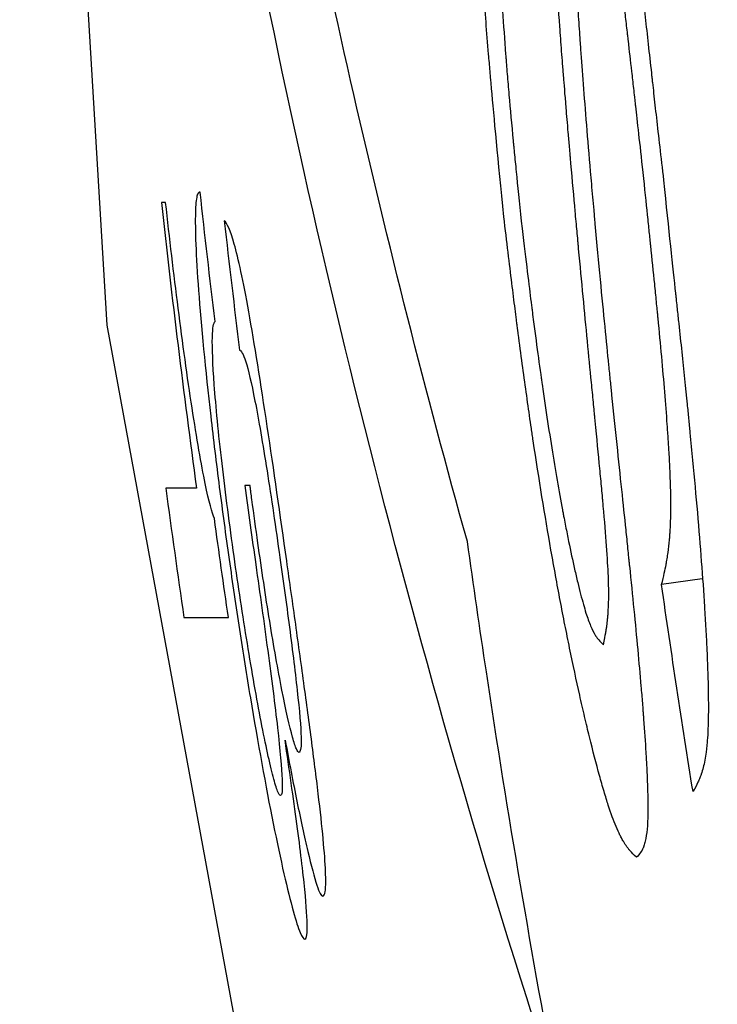
# Model space of a CAD drawing. Units: millimetres. Extents: x 61 to 275, y 11 to 201.
# Drawn here: x 79 to 80, y 160 to 161 of the extents above; entities that cross this region are included whole.
import ezdxf

# ---------------------------------------------------------------- set-up
doc = ezdxf.new("R2010")
doc.units = ezdxf.units.MM

msp = doc.modelspace()

# ---------------------------------------------------------------- linework, layer by layer
at = {"color": 7, "linetype": 'Continuous', "lineweight": 25}
for p, q in [((79.648999, 160.294968), (79.609587, 160.289307)), ((79.243731, 160.138217), (79.243889, 160.138217))]:
    msp.add_line(p, q, dxfattribs=at)
at = {"color": 7, "linetype": 'Continuous', "lineweight": 25, "flags": 128}
msp.add_lwpolyline([(87.345324, 172.6109), (87.034599, 172.549747), (86.087369, 172.29284), (85.159097, 171.933171), (84.267115, 171.478506), (83.429081, 170.93676), (82.644998, 170.307933), (81.914864, 169.592025), (81.048823, 168.527488), (80.326248, 167.359564), (79.747136, 166.088253), (79.324224, 164.746816), (79.070489, 163.369156), (78.985932, 161.955272), (79.070531, 160.541157), (79.324266, 159.163496), (79.747136, 157.822291)], dxfattribs=at)
at = {"color": 7, "linetype": 'Continuous', "lineweight": 25}
for points, knots in [([(79.456303, 160.646625), (79.450618, 160.702397), (79.446804, 160.743941), (79.44437, 160.771539), (79.444281, 160.772542), (79.444156, 160.773966), (79.444094, 160.774677), (79.443907, 160.776806), (79.443784, 160.77822), (79.443416, 160.782447), (79.443174, 160.785244), (79.442459, 160.793575), (79.441996, 160.799048), (79.440647, 160.815218), (79.439801, 160.825671), (79.437414, 160.856044), (79.436025, 160.874978), (79.434669, 160.894794), (79.434462, 160.897859), (79.434112, 160.903081), (79.433941, 160.905677), (79.433435, 160.913421), (79.43311, 160.918523), (79.432171, 160.933652), (79.431593, 160.9435), (79.429994, 160.972323), (79.429111, 160.990581), (79.428309, 161.010038), (79.428204, 161.012629), (79.42802, 161.017347), (79.42793, 161.019696), (79.427671, 161.026708), (79.42751, 161.031338), (79.427061, 161.045095), (79.426807, 161.054088), (79.426182, 161.080535), (79.425945, 161.097453), (79.425864, 161.117707), (79.425858, 161.122057), (79.425868, 161.130268), (79.425885, 161.13431), (79.425968, 161.146247), (79.426067, 161.153951), (79.426492, 161.176303), (79.426945, 161.190189), (79.427866, 161.20949), (79.428228, 161.215888), (79.429014, 161.227682), (79.429445, 161.233232), (79.430852, 161.248846), (79.431939, 161.257869), (79.433319, 161.266458), (79.433442, 161.267198), (79.433727, 161.268862), (79.433872, 161.269683), (79.434317, 161.272116), (79.434624, 161.273697), (79.43558, 161.278315), (79.436262, 161.281228), (79.438441, 161.289472), (79.440071, 161.294307), (79.441936, 161.298609), (79.441948, 161.298635), (79.442017, 161.298792), (79.442051, 161.29887), (79.442157, 161.299107), (79.442228, 161.299265), (79.442446, 161.299743), (79.442596, 161.300064), (79.443061, 161.301038), (79.443391, 161.301698), (79.44444, 161.303716), (79.445219, 161.305108), (79.447793, 161.309429), (79.449828, 161.312499), (79.452188, 161.315759)], [0, 0, 0, 0, 0.125, 0.125, 0.12695312, 0.12695312, 0.12890625, 0.12890625, 0.1328125, 0.1328125, 0.140625, 0.140625, 0.15625, 0.15625, 0.1875, 0.1875, 0.25, 0.25, 0.2578125, 0.2578125, 0.265625, 0.265625, 0.28125, 0.28125, 0.3125, 0.3125, 0.375, 0.375, 0.3828125, 0.3828125, 0.39062499, 0.39062499, 0.40624999, 0.40624999, 0.43749999, 0.43749999, 0.49999999, 0.49999999, 0.51562499, 0.51562499, 0.53124999, 0.53124999, 0.56249999, 0.56249999, 0.62499999, 0.62499999, 0.65624999, 0.65624999, 0.68749999, 0.68749999, 0.74999999, 0.74999999, 0.75781249, 0.75781249, 0.76562499, 0.76562499, 0.78124999, 0.78124999, 0.81249999, 0.81249999, 0.87499999, 0.87499999, 0.87695311, 0.87695311, 0.87890624, 0.87890624, 0.88281249, 0.88281249, 0.89062499, 0.89062499, 0.90624999, 0.90624999, 0.93749999, 0.93749999, 0.99999999, 0.99999999, 0.99999999, 0.99999999]), ([(79.552985, 160.230926), (79.554037, 160.235864), (79.554808, 160.239686), (79.55532, 160.242558), (79.555389, 160.242951), (79.555486, 160.243513), (79.555534, 160.243794), (79.555677, 160.244638), (79.555768, 160.2452), (79.556036, 160.246889), (79.556203, 160.248015), (79.556673, 160.251396), (79.556941, 160.253654), (79.557221, 160.256479), (79.557302, 160.257333), (79.557428, 160.258781), (79.557487, 160.259515), (79.557655, 160.261748), (79.557753, 160.263277), (79.558005, 160.267982), (79.558117, 160.271278), (79.558288, 160.281647), (79.558181, 160.289199), (79.5572, 160.313778), (79.555529, 160.336759), (79.552896, 160.36639), (79.552857, 160.366825), (79.552736, 160.368176), (79.552675, 160.368857), (79.552489, 160.370921), (79.552362, 160.372322), (79.551972, 160.376598), (79.551701, 160.379548), (79.55085, 160.388697), (79.550236, 160.395194), (79.548259, 160.41588), (79.546761, 160.431264), (79.544998, 160.449309), (79.544955, 160.449744), (79.544809, 160.451247), (79.544735, 160.452), (79.544514, 160.454265), (79.544365, 160.455783), (79.543918, 160.460359), (79.543617, 160.463441), (79.542704, 160.472778), (79.542084, 160.479125), (79.54019, 160.498537), (79.538882, 160.511971), (79.53484, 160.553754), (79.531985, 160.583586), (79.528923, 160.616402), (79.528892, 160.616737), (79.528766, 160.618086), (79.528702, 160.618767), (79.52851, 160.620829), (79.52838, 160.622228), (79.527983, 160.626504), (79.527709, 160.629456), (79.526862, 160.638618), (79.526264, 160.645134), (79.52437, 160.665905), (79.522978, 160.681384), (79.521382, 160.699571), (79.521237, 160.701225), (79.521003, 160.703903), (79.520888, 160.705226), (79.520546, 160.709148), (79.520325, 160.711701), (79.51968, 160.719172), (79.519274, 160.723904), (79.51813, 160.73735), (79.517463, 160.745317), (79.51573, 160.766218), (79.514931, 160.776152), (79.514443, 160.782262), (79.514372, 160.783157), (79.514286, 160.784234), (79.514244, 160.784772), (79.514116, 160.786383), (79.514031, 160.787454), (79.513778, 160.790657), (79.513611, 160.792779), (79.513116, 160.799107), (79.512793, 160.803274), (79.511847, 160.815619), (79.511246, 160.823641), (79.509523, 160.847082), (79.508485, 160.861877), (79.505674, 160.903754), (79.504203, 160.928329), (79.503037, 160.950204), (79.502972, 160.951422), (79.502873, 160.953297), (79.502824, 160.954233), (79.502678, 160.957033), (79.502583, 160.958892), (79.5023, 160.964444), (79.502119, 160.968113), (79.501592, 160.97902), (79.501267, 160.986161), (79.500362, 161.007189), (79.499856, 161.020682), (79.498616, 161.059582), (79.498157, 161.083407), (79.49802, 161.10647), (79.49801, 161.108514), (79.497998, 161.111867), (79.497993, 161.113529), (79.497986, 161.118467), (79.497988, 161.121697), (79.498018, 161.131201), (79.498067, 161.137289), (79.498298, 161.15481), (79.498566, 161.165497), (79.499684, 161.194574), (79.500848, 161.209978), (79.50277, 161.224239), (79.503165, 161.226729), (79.504058, 161.231599), (79.504542, 161.233877), (79.506108, 161.24024), (79.507302, 161.243853), (79.508731, 161.247023), (79.508748, 161.24706), (79.508853, 161.247284), (79.508906, 161.247397), (79.509068, 161.247734), (79.50918, 161.247961), (79.509528, 161.248642), (79.509775, 161.249099), (79.510561, 161.250483), (79.511146, 161.251421), (79.513085, 161.254275), (79.514623, 161.256236), (79.516409, 161.258255)], [0, 0, 0, 0, 0.03125, 0.03125, 0.03320312, 0.03320312, 0.03515625, 0.03515625, 0.0390625, 0.0390625, 0.046875, 0.046875, 0.0625, 0.0625, 0.06640625, 0.06640625, 0.0703125, 0.0703125, 0.078125, 0.078125, 0.09375, 0.09375, 0.125, 0.125, 0.1875, 0.1875, 0.18945312, 0.18945312, 0.19140625, 0.19140625, 0.1953125, 0.1953125, 0.203125, 0.203125, 0.21875, 0.21875, 0.24999999, 0.24999999, 0.25195312, 0.25195312, 0.25390624, 0.25390624, 0.25781249, 0.25781249, 0.26562499, 0.26562499, 0.28124999, 0.28124999, 0.31249999, 0.31249999, 0.37499999, 0.37499999, 0.37695312, 0.37695312, 0.37890624, 0.37890624, 0.38281249, 0.38281249, 0.39062499, 0.39062499, 0.40624999, 0.40624999, 0.43749999, 0.43749999, 0.43945312, 0.43945312, 0.44140624, 0.44140624, 0.44531249, 0.44531249, 0.45312499, 0.45312499, 0.46874999, 0.46874999, 0.49999999, 0.49999999, 0.50097655, 0.50097655, 0.50195311, 0.50195311, 0.50390624, 0.50390624, 0.50781249, 0.50781249, 0.51562499, 0.51562499, 0.53124999, 0.53124999, 0.56249999, 0.56249999, 0.62499999, 0.62499999, 0.62695311, 0.62695311, 0.62890624, 0.62890624, 0.63281249, 0.63281249, 0.64062499, 0.64062499, 0.65624999, 0.65624999, 0.68749999, 0.68749999, 0.74999998, 0.74999998, 0.75390623, 0.75390623, 0.75781248, 0.75781248, 0.76562498, 0.76562498, 0.78124998, 0.78124998, 0.81249998, 0.81249998, 0.87499998, 0.87499998, 0.89062498, 0.89062498, 0.90624998, 0.90624998, 0.93749998, 0.93749998, 0.9394531, 0.9394531, 0.94140623, 0.94140623, 0.94531248, 0.94531248, 0.95312498, 0.95312498, 0.96874998, 0.96874998, 0.99999998, 0.99999998, 0.99999998, 0.99999998]), ([(79.516409, 161.258255), (79.51881, 161.256307), (79.520623, 161.254717), (79.521875, 161.253447), (79.521963, 161.253357), (79.522088, 161.253228), (79.522151, 161.253163), (79.522339, 161.252967), (79.522463, 161.252835), (79.522833, 161.252436), (79.523078, 161.252165), (79.523802, 161.251337), (79.524273, 161.250766), (79.525653, 161.248993), (79.526527, 161.247734), (79.527562, 161.246062), (79.527862, 161.245562), (79.528366, 161.244687), (79.528618, 161.244235), (79.52937, 161.242838), (79.529868, 161.241851), (79.531354, 161.238723), (79.532332, 161.236416), (79.535229, 161.228827), (79.53711, 161.222879), (79.539404, 161.214334), (79.53993, 161.212309), (79.540925, 161.208348), (79.541425, 161.206291), (79.542937, 161.199893), (79.543958, 161.195325), (79.547063, 161.18071), (79.549191, 161.169754), (79.551933, 161.154547), (79.552422, 161.151792), (79.553461, 161.145843), (79.553981, 161.142818), (79.555544, 161.13359), (79.55659, 161.127235), (79.55974, 161.107562), (79.561858, 161.093636), (79.564536, 161.075218), (79.565009, 161.071935), (79.566016, 161.064875), (79.566519, 161.061314), (79.568027, 161.050537), (79.569032, 161.043228), (79.572043, 161.02093), (79.574049, 161.005567), (79.580075, 160.957997), (79.584105, 160.924305), (79.588451, 160.886423), (79.588626, 160.884889), (79.589062, 160.881077), (79.589281, 160.879155), (79.589943, 160.873338), (79.59039, 160.869395), (79.591749, 160.857369), (79.592679, 160.849089), (79.595546, 160.823464), (79.597561, 160.805333), (79.599758, 160.785561), (79.599773, 160.785429), (79.599855, 160.78469), (79.599897, 160.784317), (79.600022, 160.783191), (79.600106, 160.78243), (79.600364, 160.780111), (79.60054, 160.778521), (79.601085, 160.773616), (79.601468, 160.770167), (79.602679, 160.759287), (79.603567, 160.75132), (79.606489, 160.725284), (79.608779, 160.705078), (79.611455, 160.682039)], [0, 0, 0, 0, 0.0625, 0.0625, 0.06445312, 0.06445312, 0.06640625, 0.06640625, 0.0703125, 0.0703125, 0.078125, 0.078125, 0.09375, 0.09375, 0.12499999, 0.12499999, 0.13281249, 0.13281249, 0.14062499, 0.14062499, 0.15624999, 0.15624999, 0.18749999, 0.18749999, 0.24999999, 0.24999999, 0.26562499, 0.26562499, 0.28124999, 0.28124999, 0.31249999, 0.31249999, 0.37499998, 0.37499998, 0.39062498, 0.39062498, 0.40624998, 0.40624998, 0.43749998, 0.43749998, 0.49999998, 0.49999998, 0.51562498, 0.51562498, 0.53124998, 0.53124998, 0.56249998, 0.56249998, 0.62499997, 0.62499997, 0.74999997, 0.74999997, 0.75781247, 0.75781247, 0.76562497, 0.76562497, 0.78124997, 0.78124997, 0.81249996, 0.81249996, 0.87499996, 0.87499996, 0.87695309, 0.87695309, 0.87890621, 0.87890621, 0.88281246, 0.88281246, 0.89062496, 0.89062496, 0.90624996, 0.90624996, 0.93749996, 0.93749996, 0.99999996, 0.99999996, 0.99999996, 0.99999996]), ([(79.465413, 161.106604), (79.462164, 161.102921), (79.459829, 161.099354), (79.458339, 161.095794), (79.458237, 161.095546), (79.458092, 161.095182), (79.458019, 161.094997), (79.457804, 161.094435), (79.457662, 161.09405), (79.457244, 161.092862), (79.456974, 161.092028), (79.456189, 161.089396), (79.4557, 161.087471), (79.454334, 161.081184), (79.45356, 161.07631), (79.452766, 161.069366), (79.452589, 161.067706), (79.452273, 161.064478), (79.452122, 161.062804), (79.451689, 161.057605), (79.451428, 161.0539), (79.450726, 161.042072), (79.450368, 161.033234), (79.450007, 161.018552), (79.449926, 161.01396), (79.44981, 161.003979), (79.44978, 160.998824), (79.449779, 160.982866), (79.449896, 160.971569), (79.450253, 160.953639), (79.450387, 160.948144), (79.450718, 160.936376), (79.450911, 160.930393), (79.451568, 160.91215), (79.452114, 160.899593), (79.454084, 160.860745), (79.455841, 160.833275), (79.458213, 160.802429), (79.45831, 160.801173), (79.458553, 160.798061), (79.458677, 160.796492), (79.459055, 160.791743), (79.459314, 160.788522), (79.46012, 160.778698), (79.46069, 160.771931), (79.462507, 160.750978), (79.463859, 160.73614), (79.465453, 160.719456), (79.465472, 160.71926), (79.465588, 160.718055), (79.465647, 160.717442), (79.465827, 160.715577), (79.465951, 160.714296), (79.466335, 160.710337), (79.466608, 160.707546), (79.467477, 160.698719), (79.468124, 160.692228), (79.470276, 160.670937), (79.471994, 160.654321), (79.474024, 160.635292)], [0, 0, 0, 0, 0.12499999, 0.12499999, 0.12890624, 0.12890624, 0.13281249, 0.13281249, 0.14062499, 0.14062499, 0.15624999, 0.15624999, 0.18749999, 0.18749999, 0.24999999, 0.24999999, 0.26562499, 0.26562499, 0.28124998, 0.28124998, 0.31249998, 0.31249998, 0.37499998, 0.37499998, 0.40624998, 0.40624998, 0.43749998, 0.43749998, 0.49999997, 0.49999997, 0.53124997, 0.53124997, 0.56249997, 0.56249997, 0.62499997, 0.62499997, 0.74999996, 0.74999996, 0.75781246, 0.75781246, 0.76562496, 0.76562496, 0.78124996, 0.78124996, 0.81249995, 0.81249995, 0.87499995, 0.87499995, 0.8789062, 0.8789062, 0.88281245, 0.88281245, 0.89062495, 0.89062495, 0.90624995, 0.90624995, 0.93749995, 0.93749995, 0.99999994, 0.99999994, 0.99999994, 0.99999994]), ([(79.531396, 161.049044), (79.530716, 161.045708), (79.530128, 161.042762), (79.529382, 161.038925), (79.529156, 161.037743), (79.52885, 161.036117), (79.528754, 161.035599), (79.528618, 161.034858), (79.528574, 161.034617), (79.528489, 161.034148), (79.528474, 161.034066), (79.52788, 161.030738), (79.527399, 161.027817), (79.526747, 161.023492), (79.526541, 161.022059), (79.52625, 161.019925), (79.526156, 161.019216), (79.525974, 161.017803), (79.525906, 161.017271), (79.524099, 161.002415), (79.523211, 160.986387), (79.523119, 160.958992), (79.523281, 160.948331), (79.523832, 160.930051), (79.524067, 160.923576), (79.524499, 160.913293), (79.524656, 160.90977), (79.524912, 160.904343), (79.525001, 160.90251), (79.525139, 160.899725), (79.525186, 160.898791), (79.525282, 160.89691), (79.525347, 160.895647), (79.525908, 160.884862), (79.526617, 160.872625), (79.527982, 160.851148), (79.528487, 160.843469), (79.529325, 160.831171), (79.529617, 160.826942), (79.530077, 160.820403), (79.530233, 160.818192), (79.530474, 160.814825), (79.530555, 160.813695), (79.530677, 160.811988), (79.530718, 160.811416), (79.530801, 160.81027), (79.530861, 160.80944), (79.53238, 160.78845), (79.534241, 160.763979), (79.537684, 160.721603), (79.538941, 160.706533), (79.541007, 160.682516), (79.541726, 160.674275), (79.542851, 160.661561), (79.543234, 160.657264), (79.544016, 160.648554), (79.544381, 160.64451), (79.548351, 160.600928), (79.551555, 160.567732), (79.555666, 160.526188), (79.556921, 160.513715), (79.558611, 160.497061), (79.559143, 160.491853), (79.559889, 160.484553), (79.56013, 160.482206), (79.560478, 160.478813), (79.560592, 160.477703), (79.56076, 160.47607), (79.560815, 160.475532), (79.560897, 160.474731), (79.560925, 160.474466), (79.560979, 160.473938), (79.560979, 160.473937), (79.564478, 160.439896), (79.567687, 160.409328), (79.572041, 160.367865), (79.573416, 160.354776), (79.575354, 160.336237), (79.575979, 160.330239), (79.576885, 160.321516), (79.577181, 160.318654), (79.577617, 160.314428), (79.577761, 160.313031), (79.577975, 160.310953), (79.578046, 160.310263), (79.578187, 160.308889), (79.578233, 160.308443), (79.58135, 160.278067), (79.58404, 160.250949), (79.587506, 160.213755), (79.588566, 160.201937), (79.590008, 160.185078), (79.590463, 160.179603), (79.591109, 160.171607), (79.591317, 160.168978), (79.591621, 160.165089), (79.59172, 160.163801), (79.591916, 160.161244), (79.591999, 160.160153), (79.592971, 160.147208), (79.593706, 160.136418), (79.594609, 160.121305), (79.594876, 160.116446), (79.595226, 160.109426), (79.595334, 160.10713), (79.595533, 160.102628), (79.595618, 160.100565), (79.596057, 160.089037), (79.59624, 160.080832), (79.596256, 160.070047), (79.596218, 160.066706), (79.596095, 160.062074), (79.596043, 160.060593), (79.595917, 160.057759), (79.595835, 160.056297), (79.595445, 160.050383), (79.594949, 160.04622), (79.59393, 160.040826), (79.593544, 160.03917), (79.592897, 160.036899), (79.592669, 160.036177), (79.592311, 160.035148), (79.592189, 160.034813), (79.592001, 160.034325), (79.591938, 160.034165), (79.59181, 160.033848), (79.591719, 160.03363), (79.590422, 160.030583), (79.58827, 160.027536), (79.585246, 160.024397)], [0, 0, 0, 0, 0.015625, 0.015625, 0.0234375, 0.0234375, 0.0273438, 0.0273438, 0.0292969, 0.0292969, 0.03125, 0.03125, 0.046875, 0.046875, 0.0546875, 0.0546875, 0.0585938, 0.0585938, 0.0625, 0.0625, 0.125, 0.125, 0.15625, 0.15625, 0.171875, 0.171875, 0.1796875, 0.1796875, 0.1835938, 0.1835938, 0.1855469, 0.1855469, 0.1875, 0.1875, 0.21875, 0.21875, 0.234375, 0.234375, 0.2421875, 0.2421875, 0.2460938, 0.2460938, 0.2480469, 0.2480469, 0.2490234, 0.2490234, 0.25, 0.25, 0.3125, 0.3125, 0.34375, 0.34375, 0.359375, 0.359375, 0.3671875, 0.3671875, 0.375, 0.375, 0.4375, 0.4375, 0.46875, 0.46875, 0.484375, 0.484375, 0.4921875, 0.4921875, 0.4960938, 0.4960938, 0.4980469, 0.4980469, 0.4990234, 0.4990234, 0.5, 0.5, 0.5625, 0.5625, 0.59375, 0.59375, 0.609375, 0.609375, 0.6171875, 0.6171875, 0.6210938, 0.6210938, 0.6230469, 0.6230469, 0.625, 0.625, 0.6875, 0.6875, 0.71875, 0.71875, 0.734375, 0.734375, 0.7421875, 0.7421875, 0.7460938, 0.7460938, 0.75, 0.75, 0.78125, 0.78125, 0.796875, 0.796875, 0.8046875, 0.8046875, 0.8125, 0.8125, 0.84375, 0.84375, 0.859375, 0.859375, 0.8671875, 0.8671875, 0.875, 0.875, 0.90625, 0.90625, 0.921875, 0.921875, 0.9296875, 0.9296875, 0.9335938, 0.9335938, 0.9355469, 0.9355469, 0.9375, 0.9375, 1, 1, 1, 1]), ([(79.591725, 160.689754), (79.588472, 160.718239), (79.5861, 160.739687), (79.584443, 160.754512), (79.584329, 160.755538), (79.584165, 160.757006), (79.584083, 160.757738), (79.583838, 160.759925), (79.583676, 160.761374), (79.583193, 160.765689), (79.582875, 160.768525), (79.581934, 160.776916), (79.581323, 160.78235), (79.579535, 160.798174), (79.578405, 160.808083), (79.577197, 160.818511), (79.576999, 160.820221), (79.576667, 160.823072), (79.576501, 160.824491), (79.576005, 160.828731), (79.575676, 160.831533), (79.57469, 160.839865), (79.574036, 160.845321), (79.572087, 160.861398), (79.570801, 160.871723), (79.566978, 160.90152), (79.564474, 160.919812), (79.561839, 160.937569), (79.561617, 160.939062), (79.561241, 160.941563), (79.561054, 160.942802), (79.560495, 160.946483), (79.560126, 160.948889), (79.559024, 160.955968), (79.558301, 160.960498), (79.55616, 160.97352), (79.554773, 160.981445), (79.550721, 161.002943), (79.548163, 161.014242), (79.545112, 161.024563), (79.544582, 161.026216), (79.543406, 161.029625), (79.542806, 161.031226), (79.540971, 161.035719), (79.539701, 161.038302), (79.538301, 161.040608), (79.538284, 161.040635), (79.538182, 161.040799), (79.53813, 161.040881), (79.537974, 161.041127), (79.537866, 161.041293), (79.537535, 161.041792), (79.537302, 161.042129), (79.536569, 161.043152), (79.536033, 161.043851), (79.534286, 161.045994), (79.532933, 161.047487), (79.531396, 161.049044)], [0, 0, 0, 0, 0.12499999, 0.12499999, 0.12890624, 0.12890624, 0.13281249, 0.13281249, 0.14062498, 0.14062498, 0.15624998, 0.15624998, 0.18749998, 0.18749998, 0.24999997, 0.24999997, 0.25781247, 0.25781247, 0.26562497, 0.26562497, 0.28124997, 0.28124997, 0.31249996, 0.31249996, 0.37499996, 0.37499996, 0.49999994, 0.49999994, 0.50781244, 0.50781244, 0.51562494, 0.51562494, 0.53124994, 0.53124994, 0.56249994, 0.56249994, 0.62499993, 0.62499993, 0.74999992, 0.74999992, 0.78124991, 0.78124991, 0.81249991, 0.81249991, 0.8749999, 0.8749999, 0.87890615, 0.87890615, 0.8828124, 0.8828124, 0.8906249, 0.8906249, 0.9062499, 0.9062499, 0.93749989, 0.93749989, 0.99999989, 0.99999989, 0.99999989, 0.99999989]), ([(79.609587, 160.289307), (79.611587, 160.297487), (79.613048, 160.303906), (79.613973, 160.308706), (79.614038, 160.309045), (79.61413, 160.309531), (79.614175, 160.309774), (79.614311, 160.310504), (79.6144, 160.310993), (79.614662, 160.312462), (79.614831, 160.313446), (79.615321, 160.316416), (79.615624, 160.318418), (79.616462, 160.324488), (79.616927, 160.328621), (79.617344, 160.333369), (79.617407, 160.334111), (79.617511, 160.335395), (79.617561, 160.336043), (79.617706, 160.338001), (79.617795, 160.339328), (79.618043, 160.343369), (79.61818, 160.346147), (79.618505, 160.354729), (79.618608, 160.360783), (79.618596, 160.370364), (79.618557, 160.374199), (79.618411, 160.381724), (79.618304, 160.385652), (79.617884, 160.397934), (79.617469, 160.406785), (79.616653, 160.421059), (79.616383, 160.425472), (79.615767, 160.435004), (79.615434, 160.439891), (79.614365, 160.454915), (79.613556, 160.465414), (79.610852, 160.498367), (79.60868, 160.522275), (79.606015, 160.54975), (79.605918, 160.550741), (79.60566, 160.553381), (79.60553, 160.554712), (79.605135, 160.558735), (79.604866, 160.561461), (79.604041, 160.569766), (79.603468, 160.575474), (79.601685, 160.593113), (79.600408, 160.60556), (79.598965, 160.619516), (79.598947, 160.619692), (79.598841, 160.620712), (79.598787, 160.62123), (79.598624, 160.622806), (79.598512, 160.623888), (79.598166, 160.627224), (79.597922, 160.629571), (79.597152, 160.636979), (79.596588, 160.642409), (79.594748, 160.660171), (79.593324, 160.673977), (79.591725, 160.689754)], [0, 0, 0, 0, 0.12499999, 0.12499999, 0.12890624, 0.12890624, 0.13281249, 0.13281249, 0.14062499, 0.14062499, 0.15624999, 0.15624999, 0.18749999, 0.18749999, 0.24999998, 0.24999998, 0.25781248, 0.25781248, 0.26562498, 0.26562498, 0.28124998, 0.28124998, 0.31249998, 0.31249998, 0.37499998, 0.37499998, 0.40624997, 0.40624997, 0.43749997, 0.43749997, 0.49999997, 0.49999997, 0.53124997, 0.53124997, 0.56249996, 0.56249996, 0.62499996, 0.62499996, 0.74999995, 0.74999995, 0.75781245, 0.75781245, 0.76562495, 0.76562495, 0.78124995, 0.78124995, 0.81249995, 0.81249995, 0.87499994, 0.87499994, 0.87890619, 0.87890619, 0.88281244, 0.88281244, 0.89062494, 0.89062494, 0.90624994, 0.90624994, 0.93749994, 0.93749994, 0.99999993, 0.99999993, 0.99999993, 0.99999993]), ([(79.611455, 160.682039), (79.616478, 160.633269), (79.62047, 160.596708), (79.623136, 160.571865), (79.623229, 160.570998), (79.623362, 160.569751), (79.623429, 160.569129), (79.623629, 160.567265), (79.623762, 160.566026), (79.624158, 160.562322), (79.624421, 160.559869), (79.625203, 160.552557), (79.625716, 160.547747), (79.627233, 160.533506), (79.628211, 160.524268), (79.631045, 160.497316), (79.632799, 160.480367), (79.634603, 160.46244), (79.634872, 160.459768), (79.635335, 160.45513), (79.635566, 160.452821), (79.636251, 160.445919), (79.6367, 160.441354), (79.638028, 160.427767), (79.638885, 160.418854), (79.641367, 160.392548), (79.642905, 160.375588), (79.647145, 160.326433), (79.649473, 160.295963), (79.651701, 160.260727), (79.652149, 160.253216), (79.652917, 160.239333), (79.653258, 160.232617), (79.65415, 160.213145), (79.65457, 160.201064), (79.655046, 160.178695), (79.655093, 160.168204), (79.654757, 160.149999), (79.654379, 160.142053), (79.65371, 160.13441), (79.653649, 160.133752), (79.653504, 160.132269), (79.653428, 160.131535), (79.653191, 160.12936), (79.653021, 160.127943), (79.652471, 160.12379), (79.652054, 160.121154), (79.65065, 160.113639), (79.649512, 160.109156), (79.648128, 160.105075), (79.64812, 160.105049), (79.648068, 160.1049), (79.648042, 160.104825), (79.647964, 160.1046), (79.64791, 160.104449), (79.647746, 160.103992), (79.647633, 160.103685), (79.64728, 160.102751), (79.647029, 160.102113), (79.646223, 160.100159), (79.645619, 160.098799), (79.643607, 160.094545), (79.642, 160.09148), (79.640133, 160.088185)], [0, 0, 0, 0, 0.125, 0.125, 0.12695312, 0.12695312, 0.12890625, 0.12890625, 0.1328125, 0.1328125, 0.140625, 0.140625, 0.15625, 0.15625, 0.1875, 0.1875, 0.25, 0.25, 0.2578125, 0.2578125, 0.265625, 0.265625, 0.28125, 0.28125, 0.3125, 0.3125, 0.37499999, 0.37499999, 0.49999999, 0.49999999, 0.53124999, 0.53124999, 0.56249999, 0.56249999, 0.62499999, 0.62499999, 0.68749999, 0.68749999, 0.74999999, 0.74999999, 0.75781249, 0.75781249, 0.76562499, 0.76562499, 0.78124999, 0.78124999, 0.81249999, 0.81249999, 0.87499999, 0.87499999, 0.87695311, 0.87695311, 0.87890624, 0.87890624, 0.88281249, 0.88281249, 0.89062499, 0.89062499, 0.90624999, 0.90624999, 0.93749999, 0.93749999, 0.99999999, 0.99999999, 0.99999999, 0.99999999]), ([(79.161235, 160.670552), (79.160074, 160.670466), (79.158971, 160.669957), (79.157418, 160.663524), (79.156888, 160.658276), (79.15622, 160.635162), (79.157184, 160.60905), (79.162186, 160.540748), (79.166318, 160.498096), (79.174066, 160.430521), (79.176892, 160.407298), (79.182886, 160.360787), (79.186096, 160.337289), (79.189396, 160.313772)], [0, 0, 0, 0, 0.125, 0.125, 0.25, 0.25, 0.5, 0.5, 0.75, 0.75, 0.875, 0.875, 1, 1, 1, 1]), ([(79.175118, 160.353375), (79.172713, 160.359756), (79.169974, 160.368988), (79.162413, 160.405786), (79.157943, 160.431266), (79.148828, 160.490584), (79.144203, 160.524033), (79.135636, 160.591444), (79.131586, 160.625961), (79.127729, 160.660433)], [0, 0, 0, 0, 0.25, 0.25, 0.5, 0.5, 0.75, 0.75, 1, 1, 1, 1]), ([(79.585246, 160.024397), (79.582568, 160.026945), (79.580548, 160.029003), (79.57913, 160.030621), (79.579031, 160.030735), (79.578889, 160.030899), (79.578818, 160.030981), (79.578605, 160.031229), (79.578465, 160.031396), (79.578044, 160.031899), (79.577766, 160.03224), (79.576939, 160.033277), (79.576397, 160.033988), (79.574803, 160.036182), (79.573778, 160.037724), (79.57267, 160.039549), (79.572492, 160.039846), (79.57219, 160.040357), (79.572039, 160.040616), (79.571585, 160.041407), (79.571281, 160.041949), (79.570369, 160.043622), (79.569758, 160.044798), (79.567918, 160.048514), (79.56668, 160.051237), (79.562936, 160.060148), (79.560398, 160.067077), (79.556533, 160.078953), (79.555077, 160.08363), (79.552197, 160.093305), (79.550713, 160.098488), (79.546129, 160.115077), (79.5429, 160.127524), (79.538661, 160.14482), (79.53795, 160.147761), (79.536381, 160.154318), (79.535593, 160.157649), (79.53322, 160.167798), (79.531625, 160.174773), (79.526805, 160.196329), (79.523544, 160.211538), (79.519421, 160.231602), (79.518709, 160.235102), (79.517177, 160.242699), (79.516413, 160.246526), (79.514126, 160.258093), (79.512608, 160.265917), (79.508077, 160.28973), (79.505087, 160.30606), (79.496222, 160.356419), (79.490454, 160.391817), (79.484525, 160.431383), (79.484283, 160.433006), (79.483688, 160.437009), (79.48339, 160.439027), (79.48249, 160.445137), (79.481886, 160.44928), (79.480057, 160.461919), (79.478818, 160.470626), (79.47505, 160.497591), (79.472468, 160.516694), (79.469749, 160.537559), (79.469734, 160.537677), (79.469635, 160.538436), (79.469585, 160.538819), (79.469435, 160.539976), (79.469333, 160.54076), (79.469024, 160.543149), (79.468812, 160.54479), (79.468159, 160.549864), (79.467701, 160.553444), (79.466259, 160.564777), (79.465208, 160.573124), (79.461804, 160.600541), (79.459197, 160.62199), (79.456303, 160.646625)], [0, 0, 0, 0, 0.0625, 0.0625, 0.06445312, 0.06445312, 0.06640625, 0.06640625, 0.0703125, 0.0703125, 0.078125, 0.078125, 0.09375, 0.09375, 0.12499999, 0.12499999, 0.12890624, 0.12890624, 0.13281249, 0.13281249, 0.14062499, 0.14062499, 0.15624999, 0.15624999, 0.18749999, 0.18749999, 0.24999999, 0.24999999, 0.28124999, 0.28124999, 0.31249999, 0.31249999, 0.37499998, 0.37499998, 0.39062498, 0.39062498, 0.40624998, 0.40624998, 0.43749998, 0.43749998, 0.49999998, 0.49999998, 0.51562498, 0.51562498, 0.53124998, 0.53124998, 0.56249998, 0.56249998, 0.62499997, 0.62499997, 0.74999997, 0.74999997, 0.75781247, 0.75781247, 0.76562497, 0.76562497, 0.78124997, 0.78124997, 0.81249997, 0.81249997, 0.87499996, 0.87499996, 0.87695309, 0.87695309, 0.87890621, 0.87890621, 0.88281246, 0.88281246, 0.89062496, 0.89062496, 0.90624996, 0.90624996, 0.93749996, 0.93749996, 0.99999996, 0.99999996, 0.99999996, 0.99999996]), ([(79.245379, 160.312463), (79.239022, 160.357032), (79.232817, 160.400922), (79.220192, 160.484646), (79.213983, 160.523729), (79.203036, 160.58459), (79.198323, 160.60616), (79.190522, 160.634084), (79.187407, 160.640253), (79.184742, 160.642638)], [0, 0, 0, 0, 0.25, 0.25, 0.5, 0.5, 0.75, 0.75, 1, 1, 1, 1]), ([(79.474024, 160.635292), (79.477816, 160.603215), (79.480778, 160.579388), (79.482823, 160.563274), (79.482969, 160.562119), (79.483178, 160.560485), (79.483281, 160.559671), (79.483592, 160.557236), (79.483799, 160.555625), (79.484415, 160.550824), (79.484823, 160.54767), (79.486037, 160.538343), (79.486832, 160.532308), (79.489175, 160.51475), (79.490679, 160.503773), (79.492299, 160.492242), (79.492569, 160.490327), (79.493019, 160.487152), (79.493244, 160.485571), (79.493919, 160.480852), (79.494368, 160.477735), (79.495715, 160.46847), (79.496611, 160.462409), (79.499294, 160.444572), (79.501075, 160.433143), (79.506381, 160.400235), (79.509869, 160.380139), (79.513495, 160.360732), (79.513786, 160.359182), (79.514289, 160.35652), (79.51454, 160.355198), (79.515292, 160.351261), (79.515792, 160.348674), (79.517285, 160.341029), (79.518273, 160.336084), (79.521213, 160.321704), (79.523142, 160.312726), (79.52551, 160.30226), (79.52606, 160.299862), (79.527064, 160.295559), (79.527559, 160.29347), (79.529025, 160.28739), (79.529975, 160.283587), (79.532744, 160.272924), (79.53448, 160.266813), (79.536913, 160.259141), (79.537603, 160.257112), (79.539109, 160.25295), (79.539864, 160.25101), (79.542133, 160.245614), (79.543651, 160.242581), (79.545271, 160.239958), (79.545291, 160.239927), (79.545408, 160.239741), (79.545467, 160.239649), (79.545648, 160.23937), (79.545771, 160.239184), (79.54615, 160.238624), (79.546415, 160.238249), (79.547245, 160.23712), (79.547847, 160.23636), (79.549798, 160.234064), (79.551294, 160.232508), (79.552985, 160.230926)], [0, 0, 0, 0, 0.12499998, 0.12499998, 0.12890623, 0.12890623, 0.13281248, 0.13281248, 0.14062498, 0.14062498, 0.15624998, 0.15624998, 0.18749998, 0.18749998, 0.24999997, 0.24999997, 0.25781247, 0.25781247, 0.26562497, 0.26562497, 0.28124996, 0.28124996, 0.31249996, 0.31249996, 0.37499995, 0.37499995, 0.49999994, 0.49999994, 0.50781243, 0.50781243, 0.51562493, 0.51562493, 0.53124993, 0.53124993, 0.56249993, 0.56249993, 0.62499992, 0.62499992, 0.64062492, 0.64062492, 0.65624992, 0.65624992, 0.68749991, 0.68749991, 0.7499999, 0.7499999, 0.7812499, 0.7812499, 0.8124999, 0.8124999, 0.87499989, 0.87499989, 0.87890614, 0.87890614, 0.88281239, 0.88281239, 0.89062489, 0.89062489, 0.90624988, 0.90624988, 0.93749988, 0.93749988, 0.99999987, 0.99999987, 0.99999987, 0.99999987]), ([(79.194215, 160.316825), (79.189932, 160.347405), (79.185912, 160.377705), (79.179111, 160.436133), (79.176518, 160.462678), (79.173518, 160.503822), (79.172918, 160.519492), (79.173352, 160.539391), (79.174357, 160.543639), (79.175738, 160.544937)], [0, 0, 0, 0, 0.25, 0.25, 0.5, 0.5, 0.75, 0.75, 1, 1, 1, 1]), ([(79.199554, 160.517023), (79.20114, 160.516714), (79.203068, 160.513491), (79.207981, 160.498166), (79.210996, 160.485621), (79.218084, 160.449552), (79.222112, 160.425961), (79.230398, 160.373633), (79.234634, 160.344456), (79.238751, 160.315516)], [0, 0, 0, 0, 0.25, 0.25, 0.5, 0.5, 0.75, 0.75, 1, 1, 1, 1]), ([(79.211525, 160.371999), (79.211222, 160.374259), (79.210921, 160.376522), (79.210629, 160.378771), (79.210482, 160.379901), (79.210338, 160.381027), (79.210195, 160.382151), (79.210052, 160.383276), (79.209911, 160.384398), (79.209769, 160.38552)], [0, 0, 0, 0, 0.000017120453, 0.000017120453, 0.000017120453, 0.000025714591, 0.000025714591, 0.000025714591, 0.000034316935, 0.000034316935, 0.000034316935, 0.000034316935]), ([(79.257341, 160.126222), (79.256586, 160.126623), (79.255792, 160.127301), (79.253694, 160.132124), (79.252421, 160.135995), (79.248133, 160.151435), (79.244591, 160.167045), (79.236886, 160.206432), (79.232775, 160.22973), (79.224874, 160.278028), (79.221035, 160.30396), (79.217369, 160.329692)], [0, 0, 0, 0, 0.125, 0.125, 0.25, 0.25, 0.5, 0.5, 0.75, 0.75, 1, 1, 1, 1]), ([(79.509309, 159.7924), (79.483588, 159.928828), (79.453142, 160.108041), (79.426838, 160.28875), (79.420923, 160.331033)], [0.0231523362, 0.0231523362, 0.0231523362, 0.0231523362, 0.0292162366, 0.0310639004, 0.0310639004, 0.0310639004, 0.0310639004]), ([(79.189396, 160.313772), (79.192655, 160.290888), (79.195992, 160.26809), (79.202873, 160.223278), (79.206408, 160.201165), (79.217287, 160.135774), (79.224998, 160.093185), (79.239537, 160.021009), (79.246257, 159.991824), (79.254305, 159.962605), (79.256548, 159.955801), (79.260349, 159.946642), (79.261734, 159.945272), (79.262966, 159.944779)], [0, 0, 0, 0, 0.125, 0.125, 0.25, 0.25, 0.5, 0.5, 0.75, 0.75, 0.875, 0.875, 1, 1, 1, 1]), ([(79.239272, 160.084351), (79.238507, 160.084644), (79.237637, 160.085636), (79.235258, 160.091839), (79.233832, 160.096452), (79.228927, 160.115318), (79.224881, 160.133756), (79.216206, 160.178561), (79.211606, 160.20454), (79.202617, 160.259452), (79.198311, 160.288016), (79.194215, 160.316825)], [0, 0, 0, 0, 0.125, 0.125, 0.25, 0.25, 0.5, 0.5, 0.75, 0.75, 1, 1, 1, 1]), ([(79.215295, 160.308756), (79.217278, 160.294646), (79.219286, 160.280542), (79.223164, 160.252733), (79.225037, 160.239022), (79.230563, 160.198237), (79.233947, 160.17203), (79.238884, 160.128377), (79.240448, 160.111134), (79.241165, 160.094405), (79.241126, 160.09036), (79.240519, 160.085411), (79.239916, 160.084749), (79.239272, 160.084351)], [0, 0, 0, 0, 0.125, 0.125, 0.25, 0.25, 0.5, 0.5, 0.75, 0.75, 0.875, 0.875, 1, 1, 1, 1]), ([(79.238751, 160.315516), (79.242196, 160.290995), (79.245535, 160.266885), (79.251621, 160.220263), (79.254307, 160.198159), (79.258335, 160.160345), (79.259419, 160.146099), (79.25953, 160.129314), (79.258569, 160.12686), (79.257341, 160.126222)], [0, 0, 0, 0, 0.25, 0.25, 0.5, 0.5, 0.75, 0.75, 1, 1, 1, 1]), ([(79.280186, 159.98665), (79.281218, 159.98712), (79.282193, 159.987942), (79.28327, 159.994511), (79.283459, 159.999769), (79.282705, 160.023168), (79.280518, 160.047835), (79.274829, 160.096202), (79.272637, 160.113887), (79.267786, 160.151018), (79.265177, 160.170334), (79.259759, 160.209976), (79.25693, 160.230383), (79.251215, 160.271217), (79.248279, 160.291822), (79.245379, 160.312463)], [0, 0, 0, 0, 0.125, 0.125, 0.25, 0.25, 0.5, 0.5, 0.625, 0.625, 0.75, 0.75, 0.875, 0.875, 1, 1, 1, 1]), ([(79.262966, 159.944779), (79.264359, 159.945075), (79.265263, 159.948097), (79.265292, 159.96413), (79.264517, 159.976453), (79.261267, 160.009891), (79.258622, 160.031749), (79.251876, 160.082002), (79.247863, 160.109804), (79.243731, 160.138217)], [0, 0, 0, 0, 0.25, 0.25, 0.5, 0.5, 0.75, 0.75, 1, 1, 1, 1]), ([(79.243889, 160.138217), (79.247721, 160.117193), (79.251551, 160.096966), (79.258934, 160.060824), (79.262569, 160.044152), (79.269185, 160.016202), (79.272215, 160.004853), (79.275857, 159.993752), (79.27695, 159.990857), (79.278761, 159.987511), (79.279475, 159.987074), (79.280186, 159.98665)], [0, 0, 0, 0, 0.25, 0.25, 0.5, 0.5, 0.75, 0.75, 0.875, 0.875, 1, 1, 1, 1])]:
    msp.add_open_spline(points, degree=3, knots=knots, dxfattribs=at)
for points in [[(79.420923, 160.331033), (79.340169, 160.620303), (79.273745, 160.910371), (79.221482, 161.201228)], [(79.509309, 159.7924), (79.375978, 160.199159), (79.271485, 160.607714), (79.195229, 161.018028)], [(79.175738, 160.544937), (79.170682, 160.586734), (79.165847, 160.628606), (79.161235, 160.670552)], [(79.127729, 160.660433), (79.126326, 160.660433), (79.124937, 160.660433), (79.123562, 160.660433)], [(79.123562, 160.660433), (79.133851, 160.567601), (79.145232, 160.47513), (79.157692, 160.383034)], [(79.184742, 160.642638), (79.189457, 160.600692), (79.194394, 160.55882), (79.199554, 160.517023)], [(79.209769, 160.38552), (79.208054, 160.38552), (79.206352, 160.38552), (79.204665, 160.38552)], [(79.204665, 160.38552), (79.208125, 160.359903), (79.211669, 160.334315), (79.215295, 160.308756)], [(79.157692, 160.383034), (79.146889, 160.383034), (79.136932, 160.383034), (79.127823, 160.383034)], [(79.127823, 160.383034), (79.133498, 160.341084), (79.139397, 160.299212), (79.145518, 160.25742)], [(79.217369, 160.329692), (79.215396, 160.343785), (79.213447, 160.357888), (79.211525, 160.371999)], [(79.188761, 160.25742), (79.184083, 160.289359), (79.179535, 160.321344), (79.175118, 160.353375)], [(79.640133, 160.088185), (79.629379, 160.155017), (79.619195, 160.22206), (79.609587, 160.289307)], [(79.145518, 160.25742), (79.158272, 160.25742), (79.172688, 160.25742), (79.188761, 160.25742)]]:
    msp.add_open_spline(points, degree=3, dxfattribs=at)

doc.saveas('drawing.dxf')
